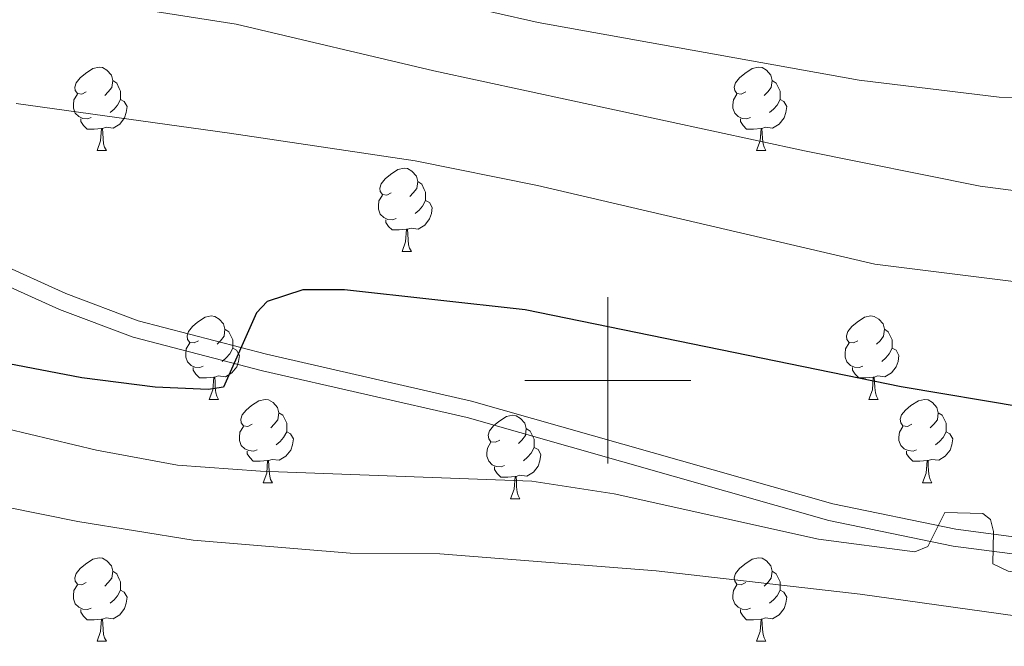
# Model space of a CAD drawing. Units: metres. Extents: x 644292 to 648809, y 725124 to 728188.
# Drawn here: x 646929 to 647048, y 726968 to 727043 of the extents above; entities that cross this region are included whole.
import ezdxf

# ---------------------------------------------------------------- set-up
doc = ezdxf.new("R2010")
doc.units = ezdxf.units.M
doc.header["$MEASUREMENT"] = 0
doc.linetypes.add('DGN Style 3', pattern=[69.400654, 49.571895, -19.828758])
for name, color, linetype, lineweight in [('Carátula', 7, 'Continuous', 5), ('Elementos auxiliares', 7, 'Continuous', 5), ('Entidades rústicas y varios', 7, 'Continuous', 5), ('Relieve y altimetría', 7, 'Continuous', 5), ('Viales y ferrocarril', 7, 'Continuous', 5)]:
    doc.layers.add(name, color=color, linetype=linetype, lineweight=lineweight)

msp = doc.modelspace()

# ---------------------------------------------------------------- linework, layer by layer
at = {"layer": 'Carátula', "color": 7, "linetype": 'Continuous', "lineweight": 5}
for p, q in [((647000, 726990), (647000, 727010)), ((646990, 727000), (647010, 727000))]:
    msp.add_line(p, q, dxfattribs=at)
msp.add_3dface([(644355.25, 725123.8), (648809.25, 725218.36), (648746.2, 728187.71), (644292.21, 728093.15)], dxfattribs=at)
at = {"layer": 'Elementos auxiliares', "color": 250, "linetype": 'Continuous', "lineweight": 5}
msp.add_3dface([(645224.02, 725536.17), (645175.5, 727849.46), (648589.08, 727922), (648638.73, 725608.67)], dxfattribs=at)
at = {"layer": 'Entidades rústicas y varios', "color": 92, "linetype": 'Continuous', "lineweight": 5}
for p, q in [((646938.56, 727027.62), (646939.68, 727027.62)), ((647017.88, 727027.62), (647019.01, 727027.62)), ((646975.25, 727015.48), (646976.37, 727015.48)), ((646952.06, 726997.71), (646953.18, 726997.71)), ((647031.38, 726997.71), (647032.51, 726997.71)), ((646958.53, 726987.67), (646959.66, 726987.67)), ((647037.86, 726987.67), (647038.98, 726987.67)), ((646988.3, 726985.77), (646989.43, 726985.77)), ((646938.56, 726968.63), (646939.68, 726968.63)), ((647017.88, 726968.63), (647019.01, 726968.63))]:
    msp.add_line(p, q, dxfattribs=at)
at = {"layer": 'Entidades rústicas y varios', "color": 92, "linetype": 'Continuous', "lineweight": 5, "flags": 128}
for points in [[(646937.26, 727034.68), (646936.72, 727034.41), (646936.2, 727034.47), (646935.93, 727034.84), (646935.88, 727035.26), (646936.04, 727035.78), (646936.52, 727036.38), (646937.15, 727036.91), (646938.05, 727037.49), (646938.8, 727037.65), (646939.22, 727037.6), (646939.75, 727037.28), (646940.28, 727036.7), (646940.44, 727036.06), (646940.33, 727035.21), (646939.9, 727034.68), (646939.48, 727034.25)], [(647016.58, 727034.68), (647016.05, 727034.41), (647015.52, 727034.47), (647015.26, 727034.84), (647015.2, 727035.26), (647015.36, 727035.78), (647015.84, 727036.38), (647016.48, 727036.91), (647017.38, 727037.49), (647018.12, 727037.65), (647018.55, 727037.6), (647019.08, 727037.28), (647019.61, 727036.7), (647019.77, 727036.06), (647019.66, 727035.21), (647019.23, 727034.68), (647018.81, 727034.25)], [(646940.44, 727036.06), (646940.92, 727035.74), (646941.23, 727035.1), (646941.39, 727034.78), (646941.39, 727034.2), (646941.39, 727033.78), (646941.02, 727033.09), (646940.6, 727032.61), (646940.12, 727032.19)], [(647019.77, 727036.06), (647020.24, 727035.74), (647020.56, 727035.1), (647020.72, 727034.78), (647020.72, 727034.2), (647020.72, 727033.78), (647020.35, 727033.09), (647019.93, 727032.61), (647019.45, 727032.19)], [(646937.84, 727031.6), (646937.42, 727031.44), (646936.83, 727031.5), (646936.36, 727031.71), (646935.93, 727032.13), (646935.72, 727032.72), (646935.72, 727033.14), (646935.77, 727033.72), (646936.2, 727034.41)], [(646941.39, 727033.78), (646941.84, 727033.53), (646942.19, 727032.91), (646942.08, 727032.19), (646941.87, 727031.55), (646941.28, 727030.81), (646940.49, 727030.33), (646939.64, 727030.43), (646939.21, 727030.3)], [(647017.17, 727031.6), (647016.74, 727031.44), (647016.16, 727031.5), (647015.68, 727031.71), (647015.26, 727032.13), (647015.04, 727032.72), (647015.04, 727033.14), (647015.1, 727033.72), (647015.52, 727034.41)], [(647020.72, 727033.78), (647021.17, 727033.53), (647021.52, 727032.91), (647021.41, 727032.19), (647021.2, 727031.55), (647020.61, 727030.81), (647019.82, 727030.33), (647018.97, 727030.43), (647018.54, 727030.3)], [(646939.1, 727030.3), (646938.21, 727030.22), (646937.36, 727030.22), (646936.94, 727030.65), (646936.62, 727031.12), (646936.62, 727031.44)], [(647018.43, 727030.3), (647017.54, 727030.22), (647016.69, 727030.22), (647016.27, 727030.65), (647015.95, 727031.12), (647015.95, 727031.44)], [(646938.56, 727027.62), (646938.99, 727028.78), (646939.1, 727030.3), (646939.21, 727030.3), (646939.24, 727029.72), (646939.28, 727029.03), (646939.35, 727028.42), (646939.46, 727028.02), (646939.68, 727027.62)], [(647017.88, 727027.62), (647018.32, 727028.78), (647018.43, 727030.3), (647018.54, 727030.3), (647018.57, 727029.72), (647018.61, 727029.03), (647018.68, 727028.42), (647018.79, 727028.02), (647019.01, 727027.62)], [(646973.95, 727022.54), (646973.42, 727022.27), (646972.89, 727022.33), (646972.62, 727022.7), (646972.57, 727023.12), (646972.73, 727023.64), (646973.21, 727024.24), (646973.84, 727024.77), (646974.74, 727025.35), (646975.49, 727025.51), (646975.91, 727025.46), (646976.44, 727025.14), (646976.97, 727024.56), (646977.13, 727023.92), (646977.02, 727023.07), (646976.6, 727022.54), (646976.18, 727022.11)], [(646977.13, 727023.92), (646977.61, 727023.6), (646977.92, 727022.96), (646978.08, 727022.64), (646978.08, 727022.06), (646978.08, 727021.64), (646977.71, 727020.95), (646977.29, 727020.47), (646976.81, 727020.05)], [(646974.53, 727019.46), (646974.11, 727019.3), (646973.52, 727019.36), (646973.05, 727019.57), (646972.62, 727019.99), (646972.41, 727020.58), (646972.41, 727021), (646972.46, 727021.58), (646972.89, 727022.27)], [(646978.08, 727021.64), (646978.54, 727021.39), (646978.88, 727020.77), (646978.77, 727020.05), (646978.56, 727019.41), (646977.98, 727018.67), (646977.18, 727018.19), (646976.33, 727018.29), (646975.9, 727018.16)], [(646975.79, 727018.16), (646974.9, 727018.08), (646974.06, 727018.08), (646973.63, 727018.51), (646973.31, 727018.98), (646973.31, 727019.3)], [(646975.25, 727015.48), (646975.68, 727016.64), (646975.79, 727018.16), (646975.9, 727018.16), (646975.94, 727017.58), (646975.97, 727016.89), (646976.04, 727016.28), (646976.16, 727015.88), (646976.37, 727015.48)], [(646950.76, 727004.77), (646950.23, 727004.51), (646949.7, 727004.56), (646949.43, 727004.93), (646949.38, 727005.35), (646949.54, 727005.87), (646950.02, 727006.47), (646950.65, 727007), (646951.55, 727007.59), (646952.3, 727007.75), (646952.72, 727007.69), (646953.25, 727007.37), (646953.78, 727006.79), (646953.94, 727006.15), (646953.83, 727005.3), (646953.41, 727004.77), (646952.99, 727004.35)], [(647030.08, 727004.77), (647029.56, 727004.51), (647029.02, 727004.56), (647028.76, 727004.93), (647028.7, 727005.35), (647028.86, 727005.87), (647029.34, 727006.47), (647029.98, 727007), (647030.88, 727007.59), (647031.62, 727007.75), (647032.05, 727007.69), (647032.58, 727007.37), (647033.11, 727006.79), (647033.27, 727006.15), (647033.16, 727005.3), (647032.74, 727004.77), (647032.32, 727004.35)], [(646953.94, 727006.15), (646954.42, 727005.83), (646954.73, 727005.19), (646954.89, 727004.87), (646954.89, 727004.29), (646954.89, 727003.87), (646954.52, 727003.18), (646954.1, 727002.7), (646953.62, 727002.28)], [(647033.27, 727006.15), (647033.74, 727005.83), (647034.06, 727005.19), (647034.22, 727004.87), (647034.22, 727004.29), (647034.22, 727003.87), (647033.85, 727003.18), (647033.43, 727002.7), (647032.95, 727002.28)], [(646951.34, 727001.69), (646950.92, 727001.53), (646950.33, 727001.59), (646949.86, 727001.8), (646949.43, 727002.23), (646949.22, 727002.81), (646949.22, 727003.23), (646949.27, 727003.81), (646949.7, 727004.51)], [(646954.89, 727003.87), (646955.35, 727003.62), (646955.69, 727003.01), (646955.58, 727002.28), (646955.37, 727001.64), (646954.79, 727000.9), (646953.99, 727000.42), (646953.14, 727000.53), (646952.71, 727000.39)], [(647030.67, 727001.69), (647030.24, 727001.53), (647029.66, 727001.59), (647029.18, 727001.8), (647028.76, 727002.23), (647028.54, 727002.81), (647028.54, 727003.23), (647028.6, 727003.81), (647029.02, 727004.51)], [(647034.22, 727003.87), (647034.68, 727003.62), (647035.02, 727003.01), (647034.91, 727002.28), (647034.7, 727001.64), (647034.12, 727000.9), (647033.32, 727000.42), (647032.47, 727000.53), (647032.04, 727000.39)], [(646952.6, 727000.39), (646951.71, 727000.31), (646950.87, 727000.31), (646950.44, 727000.74), (646950.12, 727001.21), (646950.12, 727001.53)], [(647031.93, 727000.39), (647031.04, 727000.31), (647030.2, 727000.31), (647029.77, 727000.74), (647029.45, 727001.21), (647029.45, 727001.53)], [(646952.06, 726997.71), (646952.49, 726998.87), (646952.6, 727000.39), (646952.71, 727000.39), (646952.75, 726999.81), (646952.78, 726999.13), (646952.85, 726998.51), (646952.97, 726998.11), (646953.18, 726997.71)], [(647031.38, 726997.71), (647031.82, 726998.87), (647031.93, 727000.39), (647032.04, 727000.39), (647032.08, 726999.81), (647032.11, 726999.13), (647032.18, 726998.51), (647032.3, 726998.11), (647032.51, 726997.71)], [(646957.23, 726994.73), (646956.7, 726994.47), (646956.17, 726994.53), (646955.91, 726994.89), (646955.85, 726995.32), (646956.01, 726995.84), (646956.49, 726996.43), (646957.13, 726996.97), (646958.03, 726997.55), (646958.77, 726997.71), (646959.2, 726997.65), (646959.73, 726997.34), (646960.26, 726996.75), (646960.42, 726996.11), (646960.31, 726995.27), (646959.88, 726994.73), (646959.46, 726994.31)], [(647036.56, 726994.73), (647036.03, 726994.47), (647035.5, 726994.53), (647035.24, 726994.89), (647035.18, 726995.32), (647035.34, 726995.84), (647035.82, 726996.43), (647036.46, 726996.97), (647037.36, 726997.55), (647038.1, 726997.71), (647038.52, 726997.65), (647039.06, 726997.34), (647039.58, 726996.75), (647039.74, 726996.11), (647039.64, 726995.27), (647039.21, 726994.73), (647038.79, 726994.31)], [(646960.42, 726996.11), (646960.89, 726995.8), (646961.21, 726995.16), (646961.37, 726994.84), (646961.37, 726994.26), (646961.37, 726993.83), (646961, 726993.15), (646960.58, 726992.67), (646960.1, 726992.25)], [(646987, 726992.83), (646986.48, 726992.57), (646985.94, 726992.62), (646985.68, 726992.99), (646985.62, 726993.41), (646985.78, 726993.93), (646986.26, 726994.53), (646986.9, 726995.06), (646987.8, 726995.65), (646988.54, 726995.81), (646988.97, 726995.75), (646989.5, 726995.43), (646990.03, 726994.85), (646990.19, 726994.21), (646990.08, 726993.36), (646989.66, 726992.83), (646989.24, 726992.41)], [(647039.74, 726996.11), (647040.22, 726995.8), (647040.54, 726995.16), (647040.7, 726994.84), (647040.7, 726994.26), (647040.7, 726993.83), (647040.32, 726993.15), (647039.9, 726992.67), (647039.42, 726992.25)], [(646957.82, 726991.65), (646957.39, 726991.49), (646956.81, 726991.55), (646956.33, 726991.77), (646955.91, 726992.19), (646955.69, 726992.77), (646955.69, 726993.19), (646955.75, 726993.78), (646956.17, 726994.47)], [(646990.19, 726994.21), (646990.66, 726993.89), (646990.98, 726993.25), (646991.14, 726992.93), (646991.14, 726992.35), (646991.14, 726991.93), (646990.77, 726991.24), (646990.35, 726990.76), (646989.87, 726990.34)], [(647037.14, 726991.65), (647036.72, 726991.49), (647036.14, 726991.55), (647035.66, 726991.77), (647035.24, 726992.19), (647035.02, 726992.77), (647035.02, 726993.19), (647035.08, 726993.78), (647035.5, 726994.47)], [(646961.37, 726993.83), (646961.82, 726993.59), (646962.17, 726992.97), (646962.06, 726992.25), (646961.85, 726991.61), (646961.26, 726990.87), (646960.47, 726990.39), (646959.62, 726990.49), (646959.19, 726990.36)], [(647040.7, 726993.83), (647041.15, 726993.59), (647041.5, 726992.97), (647041.38, 726992.25), (647041.18, 726991.61), (647040.59, 726990.87), (647039.8, 726990.39), (647038.94, 726990.49), (647038.52, 726990.36)], [(646987.59, 726989.75), (646987.16, 726989.59), (646986.58, 726989.65), (646986.1, 726989.86), (646985.68, 726990.29), (646985.46, 726990.87), (646985.46, 726991.29), (646985.52, 726991.87), (646985.94, 726992.57)], [(646991.14, 726991.93), (646991.6, 726991.68), (646991.94, 726991.07), (646991.83, 726990.34), (646991.62, 726989.7), (646991.04, 726988.96), (646990.24, 726988.48), (646989.39, 726988.59), (646988.96, 726988.45)], [(646959.08, 726990.36), (646958.19, 726990.27), (646957.34, 726990.27), (646956.92, 726990.71), (646956.6, 726991.18), (646956.6, 726991.49)], [(647038.4, 726990.36), (647037.52, 726990.27), (647036.67, 726990.27), (647036.24, 726990.71), (647035.92, 726991.18), (647035.92, 726991.49)], [(646958.53, 726987.67), (646958.97, 726988.83), (646959.08, 726990.36), (646959.19, 726990.36), (646959.22, 726989.77), (646959.26, 726989.09), (646959.33, 726988.47), (646959.44, 726988.07), (646959.66, 726987.67)], [(646988.85, 726988.45), (646987.96, 726988.37), (646987.12, 726988.37), (646986.69, 726988.8), (646986.37, 726989.27), (646986.37, 726989.59)], [(647037.86, 726987.67), (647038.3, 726988.83), (647038.4, 726990.36), (647038.52, 726990.36), (647038.55, 726989.77), (647038.58, 726989.09), (647038.66, 726988.47), (647038.77, 726988.07), (647038.98, 726987.67)], [(646988.3, 726985.77), (646988.74, 726986.93), (646988.85, 726988.45), (646988.96, 726988.45), (646989, 726987.87), (646989.03, 726987.19), (646989.1, 726986.57), (646989.22, 726986.17), (646989.43, 726985.77)], [(646937.26, 726975.69), (646936.72, 726975.42), (646936.2, 726975.48), (646935.93, 726975.85), (646935.88, 726976.27), (646936.04, 726976.79), (646936.52, 726977.39), (646937.15, 726977.92), (646938.05, 726978.5), (646938.8, 726978.66), (646939.22, 726978.61), (646939.75, 726978.29), (646940.28, 726977.71), (646940.44, 726977.07), (646940.33, 726976.22), (646939.9, 726975.69), (646939.48, 726975.26)], [(647016.58, 726975.69), (647016.05, 726975.42), (647015.52, 726975.48), (647015.26, 726975.85), (647015.2, 726976.27), (647015.36, 726976.79), (647015.84, 726977.39), (647016.48, 726977.92), (647017.38, 726978.5), (647018.12, 726978.66), (647018.55, 726978.61), (647019.08, 726978.29), (647019.61, 726977.71), (647019.77, 726977.07), (647019.66, 726976.22), (647019.23, 726975.69), (647018.81, 726975.26)], [(646940.44, 726977.07), (646940.92, 726976.75), (646941.23, 726976.11), (646941.39, 726975.79), (646941.39, 726975.21), (646941.39, 726974.79), (646941.02, 726974.1), (646940.6, 726973.62), (646940.12, 726973.2)], [(647019.77, 726977.07), (647020.24, 726976.75), (647020.56, 726976.11), (647020.72, 726975.79), (647020.72, 726975.21), (647020.72, 726974.79), (647020.35, 726974.1), (647019.93, 726973.62), (647019.45, 726973.2)], [(646937.84, 726972.61), (646937.42, 726972.45), (646936.83, 726972.51), (646936.36, 726972.72), (646935.93, 726973.14), (646935.72, 726973.73), (646935.72, 726974.15), (646935.77, 726974.73), (646936.2, 726975.42)], [(647017.17, 726972.61), (647016.74, 726972.45), (647016.16, 726972.51), (647015.68, 726972.72), (647015.26, 726973.14), (647015.04, 726973.73), (647015.04, 726974.15), (647015.1, 726974.73), (647015.52, 726975.42)], [(646941.39, 726974.79), (646941.84, 726974.54), (646942.19, 726973.92), (646942.08, 726973.2), (646941.87, 726972.56), (646941.28, 726971.82), (646940.49, 726971.34), (646939.64, 726971.44), (646939.21, 726971.31)], [(647020.72, 726974.79), (647021.17, 726974.54), (647021.52, 726973.92), (647021.41, 726973.2), (647021.2, 726972.56), (647020.61, 726971.82), (647019.82, 726971.34), (647018.97, 726971.44), (647018.54, 726971.31)], [(646939.1, 726971.31), (646938.21, 726971.23), (646937.36, 726971.23), (646936.94, 726971.66), (646936.62, 726972.13), (646936.62, 726972.45)], [(647018.43, 726971.31), (647017.54, 726971.23), (647016.69, 726971.23), (647016.27, 726971.66), (647015.95, 726972.13), (647015.95, 726972.45)], [(646938.56, 726968.63), (646938.99, 726969.79), (646939.1, 726971.31), (646939.21, 726971.31), (646939.24, 726970.73), (646939.28, 726970.04), (646939.35, 726969.43), (646939.46, 726969.03), (646939.68, 726968.63)], [(647017.88, 726968.63), (647018.32, 726969.79), (647018.43, 726971.31), (647018.54, 726971.31), (647018.57, 726970.73), (647018.61, 726970.04), (647018.68, 726969.43), (647018.79, 726969.03), (647019.01, 726968.63)]]:
    msp.add_lwpolyline(points, dxfattribs=at)
at = {"layer": 'Relieve y altimetría', "color": 30, "linetype": 'Continuous', "lineweight": 5, "flags": 128}
for points, elevation in [([(646908.76, 727050.11), (646955.29, 727042.84), (646979.07, 727037.23), (647023.65, 727027.6), (647044.77, 727023.34), (647054.95, 727022.03), (647060.84, 727021.75), (647074.43, 727022.09), (647108.92, 727024.95), (647131.57, 727028.39), (647146.22, 727031.67), (647156.41, 727034.88), (647175, 727042.32), (647219.18, 727062.94), (647223.37, 727065.66), (647236.7, 727077.67), (647246.39, 727085.17), (647252.2, 727089.18), (647256.52, 727091.72), (647258.88, 727092.71), (647284.92, 727100.21), (647292.9, 727102.12)], 715), ([(646922.93, 727059.89), (646938.87, 727056.93), (646952.09, 727053.7), (646980.94, 727045.45), (646991.63, 727043.02), (647030.25, 727036.09), (647047.06, 727034.04), (647067.94, 727033.68), (647087.81, 727034.63), (647100.04, 727036.04), (647117.87, 727039.02), (647124.23, 727039.61), (647135.71, 727041.8), (647145.19, 727044.99), (647152.17, 727048.38), (647160.85, 727053.39), (647173.17, 727061.87)], 710), ([(646928.81, 727033.28), (646954.51, 727029.74), (646976.83, 727026.39), (646991.53, 727023.42), (647032.11, 727013.97), (647053.29, 727011.32), (647065.06, 727010.57), (647083.38, 727010.35), (647121.18, 727011.49), (647136.43, 727013.24), (647150.82, 727015.51), (647168.21, 727020.17), (647209.16, 727035.82), (647232.09, 727045.28), (647244.47, 727050.02), (647247.77, 727050.44), (647251.08, 727050.13), (647255.02, 727048.84), (647259.31, 727048.78), (647264.26, 727049.46), (647276.53, 727051.63), (647318.4, 727060.61)], 720), ([(647177.76, 726985.04), (647161.79, 726981.42), (647113.35, 726975.83), (647093.8, 726974.37), (647083.82, 726974.35), (647073.82, 726974.78), (647053.1, 726976.24), (647048.17, 726977.07), (647046.32, 726977.96), (647046.38, 726981.82), (647046.05, 726983.28), (647045.12, 726984), (647040.53, 726984.12), (647038.51, 726980.04), (647036.93, 726979.4), (647025.33, 726980.89), (647000.76, 726986.35), (646990.85, 726987.87), (646958.22, 726989.09), (646948.24, 726989.82), (646938.49, 726991.6), (646903.53, 726999.96)], 730), ([(646906.03, 726989.14), (646936.23, 726983.05), (646950.13, 726980.77), (646969.02, 726979.23), (646979.8, 726979.15), (647005.8, 726977.11), (647030.34, 726974.31), (647062.18, 726969.83), (647072.13, 726968.85), (647080.77, 726968.61), (647102.79, 726969.04), (647134.36, 726970.68), (647144.3, 726971.72), (647180.26, 726976.55), (647244.44, 726982.44), (647260.73, 726985.05), (647277.95, 726988.31), (647294.38, 726992.05)], 735)]:
    msp.add_lwpolyline(points, dxfattribs=dict(at, elevation=elevation))
at = {"layer": 'Relieve y altimetría', "color": 30, "linetype": 'Continuous', "lineweight": 25, "elevation": 725, "flags": 128}
msp.add_lwpolyline([(647167.39, 726994.71), (647163.11, 726994.4), (647161.75, 726994.99), (647159.76, 726996.92), (647158.77, 726998.72), (647156.46, 726999.47), (647152.36, 726999.29), (647115.53, 726995.27), (647076.04, 726995.06), (647060.01, 726995.61), (647050.07, 726996.73), (647035.27, 726999.23), (646990.04, 727008.5), (646968.31, 727010.9), (646963.31, 727010.9), (646959.04, 727009.48), (646957.72, 727008.12), (646953.76, 726999.18), (646951.92, 726998.9), (646945.55, 726999.17), (646936.71, 727000.31), (646926.89, 727002.18)], dxfattribs=at)
at = {"layer": 'Viales y ferrocarril', "color": 250, "linetype": 'DGN Style 3', "lineweight": 5}
msp.add_polyline3d([(646916.64, 727018.61, 720.95), (646934.82, 727010.44, 722.89), (646943.51, 727007.17, 723.8), (646958.95, 727003.14, 725.29), (646983.59, 726997.51, 726.56), (647027.06, 726985.14, 729.31), (647041.88, 726982.1, 730.06), (647055.39, 726980.35, 729.93), (647065.69, 726979.56, 729.77), (647080.69, 726979.41, 729.57), (647098.2, 726980.35, 729.26), (647104.37, 726981.03, 729.01), (647114.23, 726982.62, 728.45), (647120.74, 726983.98, 728.09), (647130.39, 726986.53, 727.55), (647143.67, 726991.1, 726.53), (647150.95, 726994.38, 725.79), (647164.02, 727001.63, 724.47), (647174.7, 727008.26, 723.36), (647195.34, 727022.18, 721.17), (647205.37, 727028.28, 720.32), (647216.84, 727033.87, 720.43), (647221.53, 727035.62, 720.5)], dxfattribs=at)
at = {"layer": 'Viales y ferrocarril', "color": 250, "linetype": 'Continuous', "lineweight": 5}
msp.add_polyline3d([(646915.84, 727016.72, 720.95), (646934.04, 727008.54, 722.89), (646942.89, 727005.21, 723.8), (646958.46, 727001.14, 725.29), (646983.08, 726995.52, 726.56), (647026.57, 726983.14, 729.31), (647041.54, 726980.07, 730.06), (647055.18, 726978.31, 729.93), (647065.6, 726977.51, 729.77), (647080.73, 726977.36, 729.57), (647098.37, 726978.3, 729.26), (647104.65, 726978.99, 729.01), (647114.6, 726980.6, 728.45), (647121.21, 726981.98, 728.09), (647130.99, 726984.56, 727.55), (647144.43, 726989.19, 726.53), (647151.87, 726992.54, 725.79), (647165.06, 726999.86, 724.47), (647175.82, 727006.54, 723.36)], dxfattribs=at)

doc.saveas('drawing.dxf')
